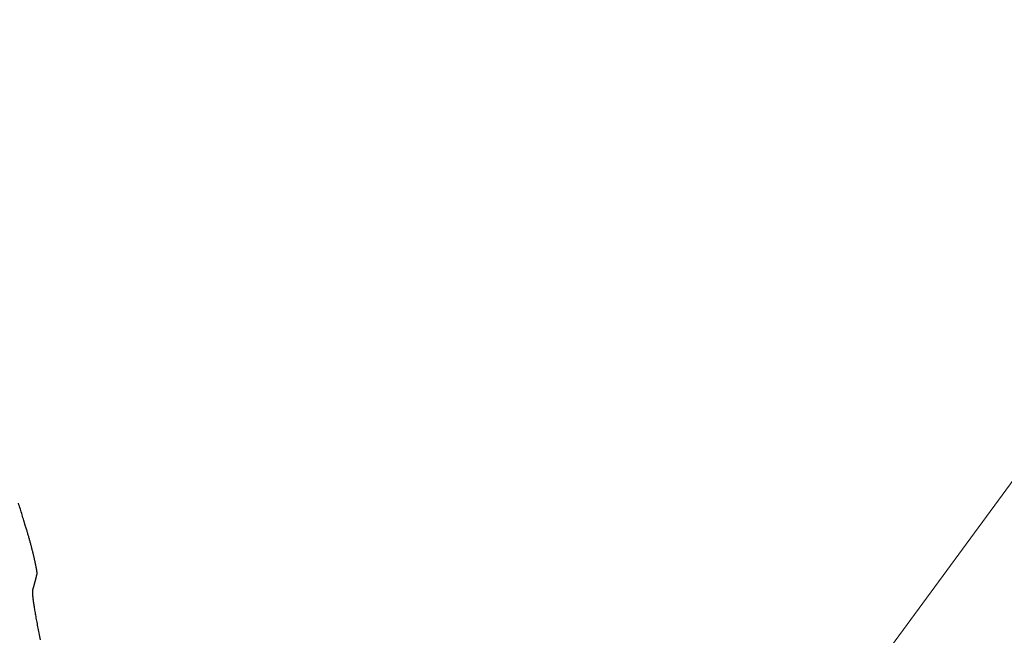
# Model space of a CAD drawing. Units: millimetres. Extents: x -840 to 0, y 0 to 1188.
# Drawn here: x -368 to -326, y 868 to 894 of the extents above; entities that cross this region are included whole.
import ezdxf

# ---------------------------------------------------------------- set-up
doc = ezdxf.new("R2010")
doc.units = ezdxf.units.MM
doc.header["$LTSCALE"] = 4
doc.layers.get('0').update_dxf_attribs({"lineweight": 25})
doc.layers.add('1', color=4, linetype='Continuous', lineweight=15)

msp = doc.modelspace()

# ---------------------------------------------------------------- linework, layer by layer
at = {"linetype": 'Continuous'}
for points in [[(-498.22328, 848.89157, -0.00000046), (-496.16393, 848.89157, -0.00000046), (-494.10005, 848.89157, -0.00000046), (-492.032, 848.89157, -0.00000046), (-489.95986, 848.89156, -0.00000046), (-487.88394, 848.89155, -0.00000047), (-485.80428, 848.89153, -0.00000047), (-483.72118, 848.89152, -0.00000047), (-481.63469, 848.89149, -0.00000047), (-479.54513, 848.89147, -0.00000048), (-477.45254, 848.89143, -0.00000048), (-475.35722, 848.8914, -0.00000048), (-473.25924, 848.89136, -0.00000049), (-471.15887, 848.89132, -0.00000049), (-469.05621, 848.89127, -0.00000049), (-466.95151, 848.89122, -0.0000005), (-464.84488, 848.89116, -0.0000005), (-462.73656, 848.8911, -0.0000005), (-460.62668, 848.89103, -0.00000051), (-458.51544, 848.89096, -0.00000051), (-456.40299, 848.89089, -0.00000051), (-454.28959, 848.89081, -0.00000052), (-452.17539, 848.89073, -0.00000052), (-450.06041, 848.89064, -0.00000053), (-447.94474, 848.89055, -0.00000053), (-445.82933, 848.89046, -0.00000053), (-443.71461, 848.89036, -0.00000054), (-441.59779, 848.89025, -0.00000056), (-439.47803, 848.89014, -0.00000055), (-437.36719, 848.89003, -0.00000051), (-435.2695, 848.88991, -0.00000057), (-433.13897, 848.88978, -0.0000007), (-430.95991, 848.88965, -0.00000053), (-428.91455, 848.88952, -0.00000017), (-427.06583, 848.8894, -0.00000076), (-424.69535, 848.88924, -0.00000134), (-421.04959, 848.88897, -0.00000066), (-416.27831, 848.88862, -0.00000035)], [(-495.50341, 865.52822, 0.00000253), (-497.57083, 865.52844, 0.0000007), (-500.2783, 865.52873, 0.00000083)], [(-374.93725, 886.59226, 0.00000082), (-375.04478, 886.7401, 0.0000065)], [(-373.95475, 885.24139, 0.00000185), (-374.07749, 885.41017, 0.00000357)], [(-373.70915, 884.90366, 0.00000257), (-373.83197, 885.07255, -0.00000269)], [(-367.63598, 872.2807), (-367.70903, 872.52464, 0.00094056), (-367.78291, 872.76804, 0.00093598), (-367.85763, 873.01087, 0.00094475), (-367.93317, 873.25312, 0.00096896)], [(-367.15174, 870.29089), (-367.15114, 870.29886, 0.03076261), (-367.15129, 870.30983, 0.01632592), (-367.1522, 870.32396, 0.0097706), (-367.15385, 870.34102, 0.00661021), (-367.15625, 870.36103, 0.00477206), (-367.15936, 870.38381, 0.0036807), (-367.1632, 870.4094, 0.00292691), (-367.16774, 870.4376, 0.00243187), (-367.173, 870.46844, 0.00205693), (-367.17893, 870.50174, 0.00179567), (-367.18556, 870.53753, 0.0015847), (-367.19286, 870.57562, 0.00143448), (-367.20083, 870.61603, 0.00130668), (-367.20945, 870.6586, 0.00121562), (-367.21873, 870.70333, 0.00113455), (-367.22864, 870.75006, 0.00107831), (-367.2392, 870.7988, 0.0010258), (-367.25036, 870.84938, 0.00099152), (-367.26215, 870.9018, 0.00095783), (-367.27453, 870.95592, 0.0009387), (-367.28752, 871.01171, 0.00091773), (-367.30109, 871.06905, 0.00090849), (-367.31525, 871.12791, 0.00089833), (-367.32997, 871.18816, 0.00090004), (-367.34526, 871.24978, 0.00089349), (-367.36109, 871.31261, 0.00089254), (-367.37747, 871.37661, 0.00090544), (-367.39439, 871.44177, 0.0009406), (-367.41189, 871.50809, 0.00091523), (-367.4298, 871.57503, 0.00085711), (-367.44809, 871.64243, 0.00098038), (-367.46724, 871.71175, 0.00122637), (-367.48742, 871.78349, 0.00090994), (-367.50665, 871.8513, 0.00023377), (-367.52428, 871.91298, 0.00139457), (-367.54796, 871.99306, 0.00253044), (-367.58573, 872.11735, 0.00122489), (-367.63598, 872.2807, 0.00063188)], [(-367.33178, 869.6068), (-367.32664, 869.62368, 0.00051303), (-367.32153, 869.64062, 0.00051186), (-367.31644, 869.6576, 0.00050843), (-367.31138, 869.67463, 0.00050306), (-367.30634, 869.6917, 0.00049883), (-367.30133, 869.70881, 0.00049518), (-367.29634, 869.72596, 0.00049185), (-367.29138, 869.74313, 0.00048851), (-367.28645, 869.76034, 0.00048566), (-367.28155, 869.77758, 0.00048294), (-367.27667, 869.79483, 0.00048065), (-367.27183, 869.81211, 0.00047845), (-367.26702, 869.8294, 0.00047668), (-367.26224, 869.84671, 0.00047501), (-367.25749, 869.86403, 0.00047375), (-367.25278, 869.88135, 0.00047261), (-367.2481, 869.89868, 0.00047185), (-367.24345, 869.916, 0.0004712), (-367.23884, 869.93333, 0.00047098), (-367.23427, 869.95065, 0.00047093), (-367.22974, 869.96796, 0.0004711), (-367.22524, 869.98526, 0.00047126), (-367.22079, 870.00254, 0.00047237), (-367.21637, 870.01981, 0.00047414), (-367.21199, 870.03705, 0.00047427), (-367.20766, 870.05427, 0.00047283), (-367.20336, 870.07145, 0.00047874), (-367.19911, 870.08861, 0.00049051), (-367.1949, 870.10577, 0.00047902), (-367.19074, 870.12282, 0.00044953), (-367.18666, 870.13973, 0.00049904), (-367.18255, 870.15687, 0.00059944), (-367.17841, 870.17434, 0.0004586), (-367.17455, 870.19072, 0.00015738), (-367.17109, 870.20551, 0.00065323), (-367.16675, 870.22436, 0.00114436), (-367.16021, 870.25322, 0.00056797), (-367.15174, 870.29089, 0.00030281)], [(-367.01028, 867.50894, -0.00068604), (-367.06588, 867.7917, -0.00082345), (-367.11727, 868.05785, -0.00092221), (-367.16405, 868.30598, -0.00131536), (-367.20602, 868.53718, -0.00214199), (-367.24265, 868.75013, -0.00202553), (-367.2742, 868.93933, -0.00049527), (-367.30028, 869.10119, -0.00415974), (-367.31944, 869.25671, -0.01417164), (-367.32975, 869.42637, -0.01419304), (-367.33178, 869.6068, -0.01129419)]]:
    msp.add_lwpolyline(points, format="xyb", dxfattribs=at)
at = {"layer": '1'}
msp.add_line((-351.73173, 839.22063), (-322.86587, 878.61032), dxfattribs=at)

doc.saveas('drawing.dxf')
